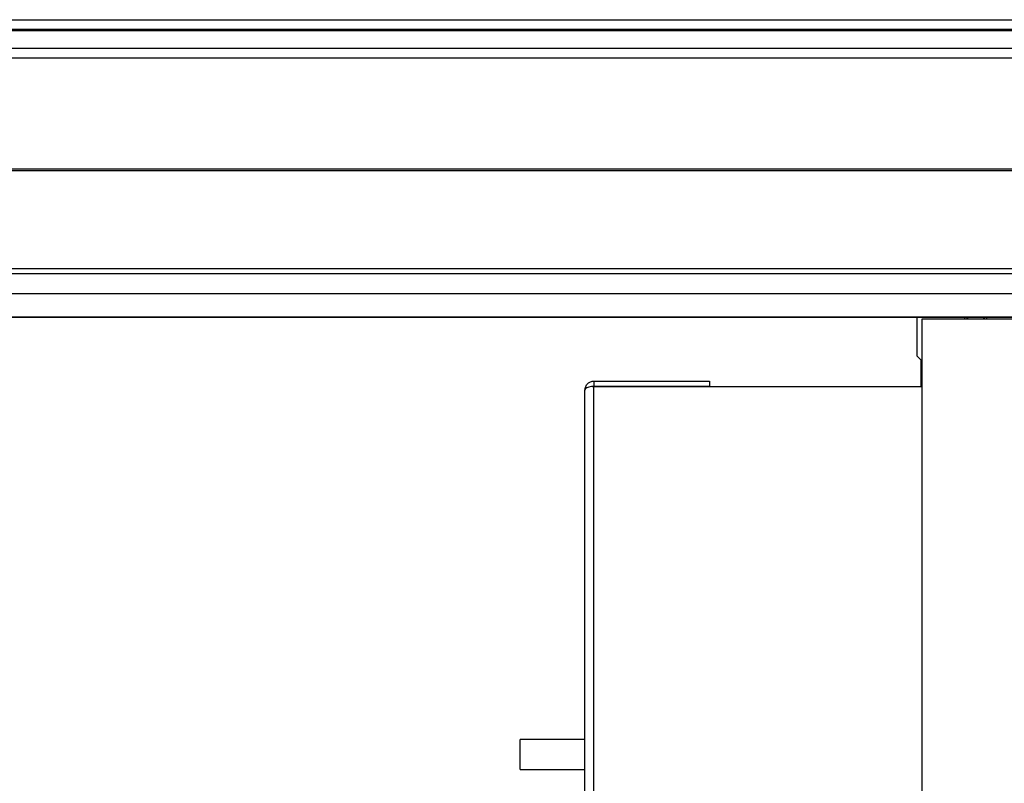
# Model space of a CAD drawing. Units: millimetres. Extents: x 175 to 4907, y 176 to 2824.
# Drawn here: x 1060 to 1258, y 1720 to 1873 of the extents above; entities that cross this region are included whole.
import ezdxf

# ---------------------------------------------------------------- set-up
doc = ezdxf.new("R2010")
doc.units = ezdxf.units.MM

msp = doc.modelspace()

# ---------------------------------------------------------------- linework, layer by layer
at = {"linetype": 'Continuous', "lineweight": 25}
for p, q in [((1028.37, 1873.5), (2348.37, 1873.5)), ((2348.37, 1871.5), (1028.37, 1871.5)), ((2348.37, 1871.25), (1028.37, 1871.25)), ((1028.37, 1867.75), (2348.37, 1867.75)), ((2348.37, 1865.75), (1028.37, 1865.75)), ((2348.37, 1843.5), (1028.37, 1843.5)), ((2348.37, 1843.15), (1028.37, 1843.15)), ((1028.37, 1823.5), (2348.37, 1823.5)), ((1028.37, 1822.5), (2348.37, 1822.5)), ((1033.33, 1818.54), (2343.41, 1818.54)), ((1033.33, 1813.81), (2343.41, 1813.81)), ((1038.14, 1813.73), (2338.6, 1813.73)), ((1240.5, 1813.73), (1240.5, 1805.99)), ((1301, 1813.36), (1241.5, 1813.36)), ((1241.5, 1813.36), (1241.5, 1183.27)), ((1250.21, 1813.73), (1250.01, 1813.36)), ((1250.71, 1813.73), (1250.46, 1813.36)), ((1254.15, 1813.36), (1253.9, 1813.73)), ((1254.6, 1813.36), (1254.4, 1813.73)), ((1240.5, 1805.99), (1241.5, 1804.99)), ((1241.3, 1805.19), (1241.3, 1799.84)), ((1175.6, 1800.91), (1175.6, 1799.91)), ((1175.6, 1800.91), (1198.8, 1800.91)), ((1175.6, 1799.91), (1198.8, 1799.91)), ((1198.8, 1800.91), (1198.8, 1799.91)), ((1173.8, 1195.61), (1173.8, 1799.11)), ((1175.6, 1194.88), (1175.6, 1799.84)), ((1175.6, 1799.84), (1241.5, 1799.84)), ((1173.8, 1728.91), (1160.8, 1728.91)), ((1160.8, 1722.91), (1160.8, 1728.91)), ((1160.8, 1722.91), (1173.8, 1722.91))]:
    msp.add_line(p, q, dxfattribs=at)
for points, knots in [([(1173.8, 1799.11), (1173.83, 1799.36), (1173.89, 1799.84), (1174.33, 1800.44), (1174.92, 1800.84), (1175.38, 1800.89), (1175.6, 1800.91)], [0, 0, 0, 0, 0.2689269, 0.5245259, 0.7678209, 1, 1, 1, 1]), ([(1175.25, 1799.82), (1175.27, 1799.83), (1175.37, 1799.9), (1175.5, 1799.91), (1175.6, 1799.91)], [0, 0, 0, 0, 0.2112694, 1, 1, 1, 1]), ([(1175.6, 1799.84), (1175.43, 1799.83), (1175.07, 1799.82), (1174.57, 1799.71), (1174.15, 1799.56), (1173.86, 1799.36), (1173.82, 1799.2), (1173.8, 1799.11)], [0, 0, 0, 0, 0.1748141, 0.3678366, 0.5705538, 0.7845032, 1, 1, 1, 1])]:
    msp.add_open_spline(points, degree=3, knots=knots, dxfattribs=at)

doc.saveas('drawing.dxf')
